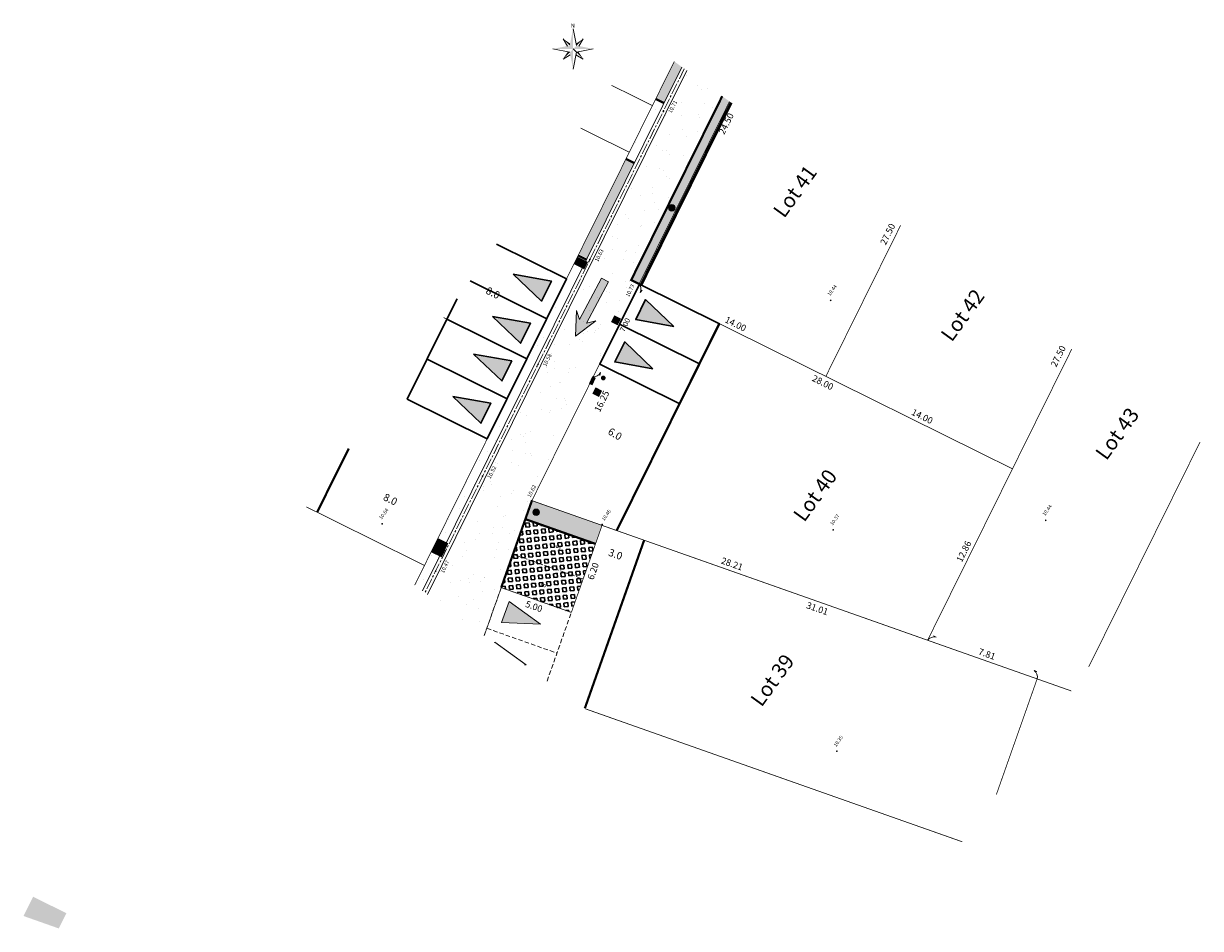
# Model space of a CAD drawing. Units: metres. Extents: x 1401736 to 1401938, y 5237241 to 5237735.
import ezdxf
from ezdxf.enums import TextEntityAlignment as Align

# ---------------------------------------------------------------- set-up
doc = ezdxf.new("R2010")
doc.units = ezdxf.units.M
doc.header["$LTSCALE"] = 2
doc.header["$PDMODE"] = 32
doc.header["$PDSIZE"] = 0.05
for name, pattern in [('AXES2', [1.125, 0.75, -0.125, 0.125, -0.125]), ('CACHE', [0.375, 0.25, -0.125]), ('CACHE2', [0.1875, 0.125, -0.0625]), ('INTERROMPU', [0.75, 0.5, -0.25])]:
    doc.linetypes.add(name, pattern=pattern)
doc.layers.get('0').update_dxf_attribs({"lineweight": 9})
for name, color, linetype, lineweight in [('CARTOUCHE', 7, 'Continuous', 9), ('Compo-bordure-CC1', 7, 'Continuous', 9), ('Compo-bordure-CC1-axe', 7, 'AXES2', 9), ('Compo-bordure-CR3', 7, 'Continuous', 9), ('Compo-circulation', 7, 'Continuous', 9), ('Compo-hachure-enrobés', 7, 'Continuous', 35), ('Compo-lots', 168, 'Continuous', 9), ('Compo-lots-cotation', 168, 'Continuous', 9), ('Compo-lots-numéros', 168, 'Continuous', 9), ('Compo-parking', 7, 'CACHE2', 9), ('Compo-parking-place', 7, 'CACHE2', 9), ('Compo-poubelle', 7, 'Continuous', 9), ('Compo-réglementaire-bande implantation', 1, 'CACHE2', 9), ('Compo-réglementaire-Entrée-obligatoire 5.8x5 DOUBLE SENS', 6, 'Continuous', 13), ('Compo-réglementaire-Entrée-obligatoire 5.8x6 SENS UNIQUE', 30, 'Continuous', 30), ('Compo-réglementaire-ouverture', 114, 'CACHE2', 9), ('Projet-AEP', 4, 'Continuous', 9), ('Projet-EDF', 1, 'Continuous', 9), ('Projet-EDF-cotation', 1, 'Continuous', 9), ('Projet-EU-branchements', 1, 'Continuous', 9), ('Projet-FT', 3, 'Continuous', 9), ('Projet-pts', 1, 'Continuous', 9), ('Projet-pts-Alt', 1, 'Continuous', 9), ('Projet-éclairage', 216, 'Continuous', 9), ('TopoAlt', 7, 'Continuous', 9), ('Topojis', 7, 'Continuous', 9)]:
    doc.layers.add(name, color=color, linetype=linetype, lineweight=lineweight)
doc.layers.add('Compo-hachure-dalle', color=7, linetype='Continuous', lineweight=30, true_color=0x70ae13)
doc.layers.add('Compo-végétation-hachures-massif tapissant', color=7, linetype='Continuous', lineweight=35, true_color=0xc9d457)
doc.styles.add('Arial', font='arial.ttf', dxfattribs={"width": 0.999})
doc.styles.add('Arial 1.0', font='arial.ttf', dxfattribs={"width": 0.99, "height": 0.2})
doc.styles.add('Arial 1.5', font='arial.ttf', dxfattribs={"width": 0.99, "height": 0.3})
doc.styles.add('comic', font='comic.ttf')
doc.styles.add('ROMANS', font='ROMANS.SHX', dxfattribs={"height": 0.4})
doc.styles.get("Standard").update_dxf_attribs({"font": 'romans.shx'})
pattern_1 = [(302.89016366, (-757594.541, 5352297.1377), (3.5954208998, 0.1815173366), [0, -2.25]), (57.89016366, (-757594.9443, 5352297.4655), (-3.597559516, 0.132534969), [0, -3.75]), (143.89016366, (-757594.9443, 5352297.4655), (-0.3831651865, -3.57955087), [0, -3]), (170.89016366, (-757595.0265, 5352296.9525), (1.2836794073, -3.363356533), [0, -3]), (64.89016366, (-757596.0222, 5352297.3752), (-3.5868958027, -0.3068851426), [0, -3]), (276.89016366, (-757596.0222, 5352297.3752), (3.3111148616, -1.4129820816), [0, -3]), (42.89016366, (-757594.4094, 5352296.064), (-3.440673074, 1.059135868), [0, -3.75]), (290.89016366, (-757594.0803, 5352298.1164), (3.554591903, -0.569979291), [0, -3]), (165.89016366, (-757594.0803, 5352298.1164), (0.985658783, -3.4624379783), [0, -3]), (104.89016366, (-757594.5658, 5352297.931), (-3.4755404173, 0.938412914), [0, -1.5]), (238.89016366, (-757594.8126, 5352296.392), (1.7392754844, -3.1519709356), [0, -1.86])]

# ---------------------------------------------------------------- blocks, each defined once
blk = doc.blocks.new('Accès 5.8x6')
at = {"layer": 'Compo-réglementaire-Entrée-obligatoire 5.8x6 SENS UNIQUE'}
h = blk.add_hatch(color=256, dxfattribs=at)
h.dxf.hatch_style = 1
h.paths.add_polyline_path([(3.345, -1.526), (0.846, -2.253), (0.845, -0.753)])
h = blk.add_hatch(color=256, dxfattribs=at)
h.dxf.hatch_style = 1
h.paths.add_polyline_path([(3.345, -4.692), (0.846, -5.42), (0.845, -3.92)])
at = {"layer": 'Compo-réglementaire-Entrée-obligatoire 5.8x6 SENS UNIQUE', "flags": 128}
blk.add_lwpolyline([(6, -6), (6, 0), (0, 0), (0, -6)], close=True, dxfattribs=at)
for points in [[(3.345, -1.526), (0.846, -2.253), (0.845, -0.753), (3.345, -1.526)], [(6, -3), (0, -3)], [(3.345, -4.692), (0.846, -5.42), (0.845, -3.92), (3.345, -4.692)]]:
    blk.add_lwpolyline(points, dxfattribs=at)
blk = doc.blocks.new('Tcpoint')
at = {"color": 0}
blk.add_point((0, 0), dxfattribs=at)
at = {"layer": 'TopoAlt'}
blk.add_attdef('ALT', (0.2, 0.2), '', height=0.24, dxfattribs=at)
blk = doc.blocks.new('u004')
at = {"true_color": 0xf8e0af}
h = blk.add_hatch(color=41, dxfattribs=at)
h.dxf.hatch_style = 1
h.paths.add_polyline_path([(-0.375, 0.375), (0.375, 0.375), (0.375, -0.375), (-0.375, -0.375)])
at = {"color": 0}
blk.add_lwpolyline([(-0.375, 0.375), (0.375, 0.375), (0.375, -0.375), (-0.375, -0.375), (-0.375, 0.375)], dxfattribs=at)
blk.add_circle((0, 0), 0.263, dxfattribs=at)
blk = doc.blocks.new('T014')
h = blk.add_hatch(color=255)
h.dxf.hatch_style = 1
edge = h.paths.add_edge_path()
edge.add_arc((0, 0), 0.25, 0, 360)
at = {"color": 0, "const_width": 0.25}
for points in [[(0, 0.125, 0.414214), (-0.125, 0, 1)], [(0, -0.125, 0.414214), (0.125, 0, 0.414214)]]:
    blk.add_lwpolyline(points, format="xyb", dxfattribs=at)
at = {"color": 0}
blk.add_circle((0, 0), 0.25, dxfattribs=at)
blk = doc.blocks.new('y003')
at = {"color": 0}
for p, q in [((0, 0), (1.034484, -5.17242)), ((-3.103452, -3.103452), (-1.773401, -5.320203)), ((3.103452, -3.103452), (1.773401, -5.320203)), ((-6.206904, -6.206904), (-1.034484, -7.241388)), ((1.034484, -7.241388), (6.206904, -6.206904)), ((-3.103452, -9.310356), (-0.886701, -7.980305)), ((3.103452, -9.310356), (0.886701, -7.980305))]:
    blk.add_line(p, q, dxfattribs=at)
blk.add_lwpolyline([(0, -12.413808), (1.034484, -7.241388), (0, -6.206904)], dxfattribs=at)
for points in [[(0, -6.206904), (0, -6.206904), (0, 0), (-1.034484, -5.17242)], [(-3.103452, -3.103452), (-1.034484, -5.17242), (-0.91278, -4.5639)], [(3.103452, -3.103452), (1.034484, -5.17242), (0.91278, -4.5639)], [(-6.206904, -6.206904), (-1.034484, -5.17242), (0, -6.206904)], [(-3.103452, -9.310356), (-1.034484, -7.241388), (-1.643004, -7.119684)], [(0, -6.206904), (0, -12.413808), (-1.034484, -7.241388)], [(0, -6.206904), (6.206904, -6.206904), (1.034484, -5.17242)], [(3.103452, -9.310356), (1.034484, -7.241388), (1.643004, -7.119684)]]:
    blk.add_solid(points, dxfattribs=at)
at = {"color": 0, "style": 'ROMANS'}
blk.add_text('N', height=1.279389, dxfattribs=at).set_placement((-0.729171, 0.313815))

msp = doc.modelspace()

# ---------------------------------------------------------------- hatches: boundary and pattern name
at = {"transparency": 33554610}
h = msp.add_hatch(color=131, dxfattribs=at)
h.dxf.hatch_style = 1
h.paths.add_polyline_path([(1401736.226, 5237242.107), (1401736.868, 5237243.404), (1401739.104, 5237242.297), (1401738.596, 5237241.271)])
at = {"layer": 'Compo-circulation'}
msp.add_hatch(color=256, dxfattribs=at).paths.add_polyline_path([(1401773.325, 5237281.09), (1401774.695, 5237282.116), (1401774.078, 5237281.953), (1401775.542, 5237284.743), (1401775.072, 5237284.989), (1401773.608, 5237282.2), (1401773.391, 5237282.8)])
at = {"layer": 'Compo-hachure-dalle'}
h = msp.add_hatch(dxfattribs=at)
h.set_pattern_fill('SQUARE', color=256, scale=0.08, angle=41.4)
h.set_pattern_definition([(5.71208, (1401867.20137, 5237250.91337), (-0.0252805, 0.2527388), [0.254, -0.254]), (95.71208, (1401867.20137, 5237250.91337), (-0.2527388, -0.0252805), [0.254, -0.254])])
h.paths.add_polyline_path([(1401769.958, 5237268.781), (1401768.335, 5237264.18), (1401773.05, 5237262.516), (1401774.674, 5237267.118)])
at = {"layer": 'Compo-hachure-enrobés', "lineweight": 35}
h = msp.add_hatch(dxfattribs=at)
h.set_pattern_fill('ALEA', color=256, scale=0.3, angle=-9.10984)
h.set_pattern_definition([(302.8902, (1401809.742, 5237184.9582), (3.59542, 0.18152), [0, -2.25]), (57.8902, (1401809.339, 5237185.286), (-3.59756, 0.132535), [0, -3.75]), (143.8902, (1401809.339, 5237185.286), (-0.383165, -3.57955), [0, -3]), (170.8902, (1401809.2567, 5237184.773), (1.28368, -3.36336), [0, -3]), (64.8902, (1401808.261, 5237185.1957), (-3.586896, -0.306885), [0, -3]), (276.8902, (1401808.261, 5237185.1957), (3.311115, -1.41298), [0, -3]), (42.8902, (1401809.8738, 5237183.8846), (-3.44067, 1.059136), [0, -3.75]), (290.8902, (1401810.203, 5237185.9368), (3.55459, -0.56998), [0, -3]), (165.8902, (1401810.203, 5237185.9368), (0.98566, -3.46244), [0, -3]), (104.8902, (1401809.7174, 5237185.7515), (-3.47554, 0.93841), [0, -1.5]), (238.8902, (1401809.4706, 5237184.2123), (1.739275, -3.15197), [0, -1.86])])
h.paths.add_polyline_path([(1401763.37, 5237263.722), (1401767.197, 5237260.954), (1401768.335, 5237264.18), (1401769.958, 5237268.781), (1401770.398, 5237270.027), (1401777.61, 5237284.59), (1401777.073, 5237284.856), (1401783.191, 5237297.21), (1401780.808, 5237298.934), (1401773.87, 5237284.924)])
h = msp.add_hatch(dxfattribs=at)
h.set_pattern_fill('ALEA', color=256, scale=0.3, angle=-9.10984)
h.set_pattern_definition(pattern_1)
h.paths.add_polyline_path([(1401776.732, 5237292.991), (1401778.73, 5237297.023), (1401779.28, 5237296.75), (1401777.283, 5237292.718)], flags=17)
h = msp.add_hatch(dxfattribs=at)
h.set_pattern_fill('ALEA', color=256, scale=0.3, angle=-9.10984)
h.set_pattern_definition(pattern_1)
h.paths.add_polyline_path([(1401762.524, 5237264.334), (1401763.042, 5237263.96), (1401774.116, 5237286.322), (1401773.562, 5237286.597), (1401770.292, 5237280.001), (1401763.185, 5237265.666)])
at = {"layer": 'Compo-poubelle'}
h = msp.add_hatch(color=80, dxfattribs=at)
h.dxf.hatch_style = 1
h.paths.add_polyline_path([(1401773.234, 5237285.937), (1401773.458, 5237286.389), (1401774.13, 5237286.057), (1401773.906, 5237285.604)])
h = msp.add_hatch(color=80, dxfattribs=at)
h.dxf.hatch_style = 1
h.paths.add_polyline_path([(1401763.861, 5237267.032), (1401764.085, 5237267.484), (1401764.757, 5237267.151), (1401764.533, 5237266.699)])
h = msp.add_hatch(color=80, dxfattribs=at)
h.dxf.hatch_style = 1
h.paths.add_polyline_path([(1401763.637, 5237266.579), (1401763.861, 5237267.032), (1401764.533, 5237266.699), (1401764.31, 5237266.246)])
at = {"layer": 'Compo-réglementaire-Entrée-obligatoire 5.8x5 DOUBLE SENS'}
h = msp.add_hatch(color=256, dxfattribs=at)
h.dxf.hatch_style = 1
h.paths.add_polyline_path([(1401770.977, 5237261.731), (1401768.863, 5237263.251), (1401768.362, 5237261.837)])
h = msp.add_hatch(color=256, dxfattribs=at)
h.dxf.hatch_style = 1
h.paths.add_polyline_path([(1401767.878, 5237260.461), (1401769.896, 5237259.001), (1401770.011, 5237258.996), (1401767.898, 5237260.516)])
at = {"layer": 'Compo-réglementaire-Entrée-obligatoire 5.8x6 SENS UNIQUE'}
h = msp.add_hatch(color=256, dxfattribs=at)
h.dxf.hatch_style = 1
h.paths.add_polyline_path([(1401769.149, 5237285.246), (1401771.711, 5237284.787), (1401771.045, 5237283.443)])
h = msp.add_hatch(color=256, dxfattribs=at)
h.dxf.hatch_style = 1
h.paths.add_polyline_path([(1401767.742, 5237282.409), (1401770.304, 5237281.95), (1401769.638, 5237280.606)])
at = {"layer": 'Compo-végétation-hachures-massif tapissant'}
h = msp.add_hatch(color=256, dxfattribs=at)
h.dxf.hatch_style = 1
h.paths.add_polyline_path([(1401777.283, 5237292.718), (1401776.732, 5237292.991), (1401773.562, 5237286.597), (1401774.116, 5237286.322)])
h.paths.add_polyline_path([(1401780.48, 5237299.172), (1401779.976, 5237299.536), (1401778.73, 5237297.023), (1401779.28, 5237296.75)])
h = msp.add_hatch(color=256, dxfattribs=at)
h.dxf.hatch_style = 1
h.paths.add_polyline_path([(1401783.684, 5237296.854), (1401783.191, 5237297.21), (1401777.073, 5237284.856), (1401777.61, 5237284.59)])
h = msp.add_hatch(color=256, dxfattribs=at)
h.dxf.hatch_style = 1
h.paths.add_polyline_path([(1401774.674, 5237267.118), (1401775.113, 5237268.363), (1401770.398, 5237270.027), (1401769.958, 5237268.781)])
at = {"layer": 'Projet-EDF'}
h = msp.add_hatch(color=255, dxfattribs=at)
h.dxf.hatch_style = 1
h.paths.add_polyline_path([(1401774.267, 5237277.908), (1401774.481, 5237278.338), (1401774.481, 5237278.338), (1401774.66, 5237278.249), (1401774.446, 5237277.819)])
msp.add_hatch(color=256, dxfattribs=at).paths.add_polyline_path([(1401774.267, 5237277.908), (1401774.481, 5237278.338), (1401774.66, 5237278.249)])
h = msp.add_hatch(color=255, dxfattribs=at)
h.dxf.hatch_style = 1
h.paths.add_polyline_path([(1401774.481, 5237278.338), (1401774.267, 5237277.908), (1401774.446, 5237277.819), (1401774.66, 5237278.249)], flags=17)
h.paths.add_polyline_path([(1401774.481, 5237278.338), (1401774.267, 5237277.908), (1401774.446, 5237277.819), (1401774.66, 5237278.249)], flags=17)
at = {"layer": 'Projet-FT'}
msp.add_hatch(color=256, dxfattribs=at).paths.add_polyline_path([(1401774.494, 5237277.218), (1401774.691, 5237277.613), (1401775.087, 5237277.416), (1401774.89, 5237277.021)])

# ---------------------------------------------------------------- linework, layer by layer
at = {"layer": 'Compo-bordure-CC1', "flags": 128}
for points in [[(1401763.042, 5237263.96), (1401774.116, 5237286.322), (1401780.48, 5237299.172)], [(1401780.808, 5237298.934), (1401773.87, 5237284.924), (1401763.37, 5237263.722)]]:
    msp.add_lwpolyline(points, dxfattribs=at)
at = {"layer": 'Compo-bordure-CC1-axe', "ltscale": 0.5, "flags": 128}
msp.add_lwpolyline([(1401780.644, 5237299.053), (1401773.691, 5237285.013), (1401763.206, 5237263.841)], dxfattribs=at)
at = {"layer": 'Compo-bordure-CR3', "const_width": 0.15, "flags": 128}
for points in [[(1401777.61, 5237284.59), (1401777.073, 5237284.856), (1401783.191, 5237297.21)], [(1401778.73, 5237297.023), (1401779.28, 5237296.75)], [(1401778.73, 5237297.023), (1401779.28, 5237296.75)], [(1401776.732, 5237292.991), (1401777.283, 5237292.718)], [(1401773.893, 5237285.873), (1401773.339, 5237286.148)], [(1401773.511, 5237286.495), (1401774.063, 5237286.222)], [(1401770.398, 5237270.027), (1401769.958, 5237268.781), (1401774.674, 5237267.118)], [(1401768.335, 5237264.18), (1401769.958, 5237268.781)]]:
    msp.add_lwpolyline(points, dxfattribs=at)
at = {"layer": 'Compo-circulation', "flags": 128}
msp.add_lwpolyline([(1401773.325, 5237281.09), (1401774.695, 5237282.116), (1401774.078, 5237281.953), (1401775.542, 5237284.743), (1401775.072, 5237284.989), (1401773.608, 5237282.2), (1401773.391, 5237282.8)], close=True, dxfattribs=at)
at = {"layer": 'Compo-lots', "const_width": 0.05, "flags": 128}
for points in [[(1401775.751, 5237297.941), (1401778.5, 5237296.578), (1401779.969, 5237299.541)], [(1401773.671, 5237295.066), (1401776.946, 5237293.443), (1401778.5, 5237296.578), (1401775.751, 5237297.941)], [(1401783.684, 5237296.854), (1401777.61, 5237284.59), (1401790.156, 5237278.377), (1401795.185, 5237288.532)], [(1401764.458, 5237282.333), (1401770.061, 5237279.556), (1401776.946, 5237293.443), (1401773.671, 5237295.066)], [(1401795.185, 5237288.532), (1401790.156, 5237278.377), (1401802.702, 5237272.164), (1401806.687, 5237280.211)], [(1401755.239, 5237269.605), (1401763.176, 5237265.67), (1401770.061, 5237279.556), (1401764.458, 5237282.333)], [(1401806.687, 5237280.211), (1401796.997, 5237260.643), (1401806.656, 5237257.235)], [(1401807.828, 5237258.855), (1401815.313, 5237273.97)], [(1401815.313, 5237273.97), (1401807.828, 5237258.855)], [(1401762.517, 5237264.34), (1401763.176, 5237265.67), (1401755.239, 5237269.605)], [(1401801.618, 5237250.271), (1401804.36, 5237258.045), (1401775.113, 5237268.363), (1401773.05, 5237262.516), (1401768.335, 5237264.18), (1401767.197, 5237260.954)], [(1401806.656, 5237257.235), (1401804.36, 5237258.045), (1401801.618, 5237250.271)], [(1401774.001, 5237256.031), (1401799.322, 5237247.098)], [(1401799.322, 5237247.098), (1401774.001, 5237256.031)]]:
    msp.add_lwpolyline(points, dxfattribs=at)
msp.add_lwpolyline([(1401777.61, 5237284.59), (1401770.398, 5237270.027), (1401796.997, 5237260.643), (1401802.702, 5237272.164)], close=True, dxfattribs=at)
at = {"layer": 'Compo-lots-cotation', "flags": 128}
for points in [[(1401796.997, 5237260.643, -0.309359), (1401797.562, 5237260.848), (1401797.383, 5237260.941)], [(1401804.36, 5237258.045, 0.309359), (1401804.156, 5237258.611), (1401804.342, 5237258.533)]]:
    msp.add_lwpolyline(points, format="xyb", dxfattribs=at)
at = {"layer": 'Compo-parking', "flags": 128}
msp.add_lwpolyline([(1401769.127, 5237266.423), (1401773.842, 5237264.76)], dxfattribs=at)
at = {"layer": 'Compo-poubelle'}
for points in [[(1401773.234, 5237285.937), (1401773.458, 5237286.389), (1401774.13, 5237286.056), (1401773.906, 5237285.604)], [(1401763.861, 5237267.032), (1401764.085, 5237267.484), (1401764.757, 5237267.151), (1401764.533, 5237266.699)], [(1401763.637, 5237266.579), (1401763.861, 5237267.032), (1401764.534, 5237266.699), (1401764.31, 5237266.246)]]:
    msp.add_lwpolyline(points, close=True, dxfattribs=at)
at = {"layer": 'Compo-poubelle', "linetype": 'CACHE', "ltscale": 0.4, "flags": 128}
for points in [[(1401773.906, 5237285.604), (1401773.458, 5237286.389)], [(1401774.13, 5237286.056), (1401773.234, 5237285.937)], [(1401764.757, 5237267.151), (1401763.861, 5237267.032)], [(1401764.533, 5237266.699), (1401764.085, 5237267.484)], [(1401764.534, 5237266.699), (1401763.637, 5237266.579)], [(1401764.31, 5237266.246), (1401763.861, 5237267.032)]]:
    msp.add_lwpolyline(points, dxfattribs=at)
at = {"layer": 'Compo-réglementaire-bande implantation', "linetype": 'AXES2', "ltscale": 0.7, "const_width": 0.15, "flags": 128}
for points in [[(1401776.098, 5237268.016), (1401782.992, 5237281.922)], [(1401755.96, 5237269.248), (1401758.087, 5237273.527)], [(1401773.955, 5237256.064), (1401777.942, 5237267.365)]]:
    msp.add_lwpolyline(points, dxfattribs=at)
at = {"layer": 'Compo-réglementaire-Entrée-obligatoire 5.8x5 DOUBLE SENS', "linetype": 'INTERROMPU', "ltscale": 0.3, "flags": 128}
for points in [[(1401771.418, 5237257.9), (1401773.049, 5237262.513), (1401768.335, 5237264.18), (1401767.195, 5237260.955)], [(1401767.37, 5237261.445), (1401772.083, 5237259.776)]]:
    msp.add_lwpolyline(points, dxfattribs=at)
at = {"layer": 'Compo-réglementaire-Entrée-obligatoire 5.8x5 DOUBLE SENS', "flags": 128}
for points in [[(1401770.977, 5237261.731), (1401768.863, 5237263.251), (1401768.362, 5237261.837), (1401770.977, 5237261.731)], [(1401770.011, 5237258.996), (1401767.898, 5237260.516), (1401767.878, 5237260.461)], [(1401769.896, 5237259.001), (1401770.011, 5237258.996)]]:
    msp.add_lwpolyline(points, dxfattribs=at)
at = {"layer": 'Compo-réglementaire-Entrée-obligatoire 5.8x6 SENS UNIQUE', "flags": 128}
for points in [[(1401765.369, 5237283.6), (1401764.686, 5237282.222), (1401770.061, 5237279.556), (1401772.727, 5237284.931), (1401768.022, 5237287.265)], [(1401766.238, 5237284.801), (1401771.394, 5237282.243)], [(1401769.149, 5237285.246), (1401771.711, 5237284.787), (1401771.045, 5237283.443), (1401769.149, 5237285.246)], [(1401767.742, 5237282.409), (1401770.304, 5237281.95), (1401769.638, 5237280.606), (1401767.742, 5237282.409)]]:
    msp.add_lwpolyline(points, dxfattribs=at)
at = {"layer": 'Compo-réglementaire-ouverture', "const_width": 0.2, "flags": 128}
msp.add_lwpolyline([(1401777.732, 5237284.524), (1401783.791, 5237296.776)], dxfattribs=at)
at = {"layer": 'Projet-AEP', "const_width": 0.158, "flags": 128}
msp.add_lwpolyline([(1401775.196, 5237278.19, -1), (1401775.199, 5237278.348, -1)], format="xyb", close=True, dxfattribs=at)
at = {"layer": 'Projet-EDF'}
msp.add_lwpolyline([(1401774.481, 5237278.338), (1401774.267, 5237277.908), (1401774.446, 5237277.819), (1401774.66, 5237278.249)], close=True, dxfattribs=at)
at = {"layer": 'Projet-EDF-cotation', "flags": 128}
for points in [[(1401777.6, 5237284.605, -0.308662), (1401777.673, 5237284.008), (1401777.804, 5237284.162)], [(1401774.481, 5237278.338, 0.309359), (1401775.001, 5237278.641), (1401774.957, 5237278.443)]]:
    msp.add_lwpolyline(points, format="xyb", dxfattribs=at)
at = {"layer": 'Projet-FT', "color": 3, "flags": 128}
msp.add_lwpolyline([(1401774.494, 5237277.218), (1401774.691, 5237277.613), (1401775.087, 5237277.416), (1401774.89, 5237277.021)], close=True, dxfattribs=at)

# ---------------------------------------------------------------- block references
at = {"layer": 'CARTOUCHE', "xscale": 0.21875, "yscale": 0.21875, "zscale": 0.21875}
msp.add_blockref('y003', (1401773.168, 5237301.745), dxfattribs=at)
at = {"layer": 'Compo-réglementaire-Entrée-obligatoire 5.8x6 SENS UNIQUE'}
for p, rotation in [((1401777.622, 5237284.584), 333.617364632672), ((1401767.395, 5237274.181), 153.617364632672)]:
    msp.add_blockref('Accès 5.8x6', p, dxfattribs=dict(at, rotation=rotation))
at = {"layer": 'Projet-EU-branchements', "ltscale": 2, "xscale": 0.6000000000000003, "yscale": 0.6000000000000003, "rotation": 63.54222198545428}
msp.add_blockref('u004', (1401776.05, 5237282.139), dxfattribs=at)
at = {"layer": 'Projet-pts'}
ref = msp.add_blockref('Tcpoint', (1401779.238, 5237296.213), dxfattribs=dict(at, xscale=3, yscale=3, rotation=63.65410327101743))
ref.add_attrib('ALT', '10.71', (1401779.78, 5237296.044), dxfattribs={"layer": 'Projet-pts-Alt', "height": 0.26, "rotation": 63.6541, "style": 'comic', "oblique": 18, "width": 0.999})
ref = msp.add_blockref('Tcpoint', (1401774.295, 5237286.232), dxfattribs=dict(at, xscale=3, yscale=3, rotation=63.65410327101743))
ref.add_attrib('ALT', '10.63', (1401774.837, 5237286.063), dxfattribs={"layer": 'Projet-pts-Alt', "height": 0.26, "rotation": 63.6541, "style": 'comic', "oblique": 18, "width": 0.999})
ref = msp.add_blockref('Tcpoint', (1401777.622, 5237284.584), dxfattribs=dict(at, xscale=3, yscale=3, rotation=63.65410327101743))
ref.add_attrib('ALT', '10.73', (1401776.912, 5237283.697), dxfattribs={"layer": 'Projet-pts-Alt', "height": 0.26, "rotation": 63.6541, "style": 'comic', "oblique": 18, "width": 0.999})
ref = msp.add_blockref('Tcpoint', (1401770.806, 5237279.186), dxfattribs=dict(at, xscale=3, yscale=3, rotation=63.65410327101743))
ref.add_attrib('ALT', '10.58', (1401771.348, 5237279.018), dxfattribs={"layer": 'Projet-pts-Alt', "height": 0.26, "rotation": 63.6541, "style": 'comic', "oblique": 18, "width": 0.999})
ref = msp.add_blockref('Tcpoint', (1401767.082, 5237271.669), dxfattribs=dict(at, xscale=3, yscale=3, rotation=63.65410327101743))
ref.add_attrib('ALT', '10.52', (1401767.615, 5237271.479), dxfattribs={"layer": 'Projet-pts-Alt', "height": 0.26, "rotation": 63.6541, "style": 'comic', "oblique": 18, "width": 0.999})
ref = msp.add_blockref('Tcpoint', (1401770.398, 5237270.027), dxfattribs=dict(at, xscale=3, yscale=3, rotation=63.65410327101743))
ref.add_attrib('ALT', '10.62', (1401770.299, 5237270.214), dxfattribs={"layer": 'Projet-pts-Alt', "height": 0.26, "rotation": 63.6541, "style": 'comic', "oblique": 18, "width": 0.999})
ref = msp.add_blockref('Tcpoint', (1401763.928, 5237265.298), dxfattribs=dict(at, xscale=3, yscale=3, rotation=63.65410327101743))
ref.add_attrib('ALT', '10.47', (1401764.47, 5237265.129), dxfattribs={"layer": 'Projet-pts-Alt', "height": 0.26, "rotation": 63.6541, "style": 'comic', "oblique": 18, "width": 0.999})
at = {"layer": 'Projet-éclairage', "xscale": 0.8749999999999998, "yscale": 0.8749999999999998, "rotation": 184.224222188119}
for p in [(1401779.804, 5237289.712), (1401770.686, 5237269.242)]:
    msp.add_blockref('T014', p, dxfattribs=at)
at = {"layer": 'Topojis'}
ref = msp.add_blockref('Tcpoint', (1401790.48, 5237283.486, 10.44), dxfattribs=dict(at, rotation=54.11422165526565))
ref.add_attrib('ALT', '10.44', (1401790.436, 5237283.765, 10.44), dxfattribs={"layer": 'TopoAlt', "height": 0.24, "rotation": 54.11422, "oblique": 18})
ref = msp.add_blockref('Tcpoint', (1401760.337, 5237268.464, 10.64), dxfattribs=dict(at, rotation=54.11422165526565))
ref.add_attrib('ALT', '10.64', (1401760.293, 5237268.744, 10.64), dxfattribs={"layer": 'TopoAlt', "height": 0.24, "rotation": 54.11422, "oblique": 18})
ref = msp.add_blockref('Tcpoint', (1401804.936, 5237268.701, 10.44), dxfattribs=dict(at, rotation=54.11422165526565))
ref.add_attrib('ALT', '10.44', (1401804.892, 5237268.98, 10.44), dxfattribs={"layer": 'TopoAlt', "height": 0.24, "rotation": 54.11422, "oblique": 18})
ref = msp.add_blockref('Tcpoint', (1401775.122, 5237268.422, 10.46), dxfattribs=dict(at, rotation=54.11422165526565))
ref.add_attrib('ALT', '10.46', (1401775.251, 5237268.646, 10.46), dxfattribs={"layer": 'TopoAlt', "height": 0.24, "rotation": 54.11422, "oblique": 18})
ref = msp.add_blockref('Tcpoint', (1401790.657, 5237268.064, 10.37), dxfattribs=dict(at, rotation=54.11422165526565))
ref.add_attrib('ALT', '10.37', (1401790.612, 5237268.343, 10.37), dxfattribs={"layer": 'TopoAlt', "height": 0.24, "rotation": 54.11422, "oblique": 18})
ref = msp.add_blockref('Tcpoint', (1401790.895, 5237253.18, 10.35), dxfattribs=dict(at, rotation=54.11422165526565))
ref.add_attrib('ALT', '10.35', (1401790.85, 5237253.46, 10.35), dxfattribs={"layer": 'TopoAlt', "height": 0.24, "rotation": 54.11422, "oblique": 18})

# ---------------------------------------------------------------- texts
at = {"layer": 'Compo-lots-cotation', "style": 'Arial', "width": 0.999}
for s, rotation, p in [('24.50', 63.6541, (1401783.262, 5237295.461)), ('28.00', 333.6541, (1401790.05, 5237278.162)), ('16.25', 63.65257, (1401774.898, 5237276.806)), ('6.20', 70.56811, (1401774.308, 5237265.36)), ('5.00', 340.56811, (1401770.613, 5237263.122)), ('31.01', 340.5681, (1401789.657, 5237262.978))]:
    msp.add_text(s, height=0.44, rotation=rotation, dxfattribs=at).set_placement(p, align=Align.TOP_CENTER)
for s, rotation, p in [('27.50', 63.6541, (1401794.511, 5237287.842)), ('14.00', 333.6541, (1401783.993, 5237281.705)), ('27.50', 63.6541, (1401805.973, 5237279.636)), ('14.00', 333.6541, (1401796.539, 5237275.492)), ('12.86', 63.6541, (1401799.628, 5237266.513)), ('28.21', 340.5681, (1401783.78, 5237265.568)), ('7.81', 340.5681, (1401800.913, 5237259.507))]:
    msp.add_text(s, height=0.44, rotation=rotation, dxfattribs=at).set_placement(p, align=Align.CENTER)
at = {"layer": 'Compo-lots-numéros', "style": 'Arial 1.5', "width": 0.99}
for s, p in [('Lot 41', (1401788.084, 5237290.817)), ('Lot 42', (1401799.347, 5237282.496)), ('Lot 43', (1401809.743, 5237274.53)), ('Lot 40', (1401789.434, 5237270.388)), ('Lot 39', (1401786.562, 5237257.962))]:
    msp.add_text(s, height=1, rotation=54.11426, dxfattribs=at).set_placement(p, align=Align.MIDDLE_CENTER)
at = {"layer": 'Compo-parking-place', "ltscale": 0.5, "style": 'comic'}
for p in [(1401772.229, 5237266.903), (1401771.245, 5237264.371)]:
    msp.add_text('S.', height=0.32, rotation=54.11426, dxfattribs=at).set_placement(p, align=Align.MIDDLE)
at = {"layer": 'Compo-réglementaire-bande implantation', "style": 'Arial 1.0', "width": 0.99}
for s, rotation, p in [('8.0', 333.61708, (1401767.671, 5237283.766)), ('6.0', 329.37452, (1401775.858, 5237274.29)), ('8.0', 333.61708, (1401760.773, 5237269.886)), ('3.0', 340.6428, (1401775.936, 5237266.188))]:
    msp.add_text(s, height=0.5, rotation=rotation, dxfattribs=at).set_placement(p, align=Align.CENTER)
at = {"layer": 'Projet-EDF-cotation'}
msp.add_text('7.00', height=0.36, rotation=63.42458, dxfattribs=at).set_placement((1401776.498, 5237281.918), align=Align.TOP_CENTER)

doc.saveas('drawing.dxf')
